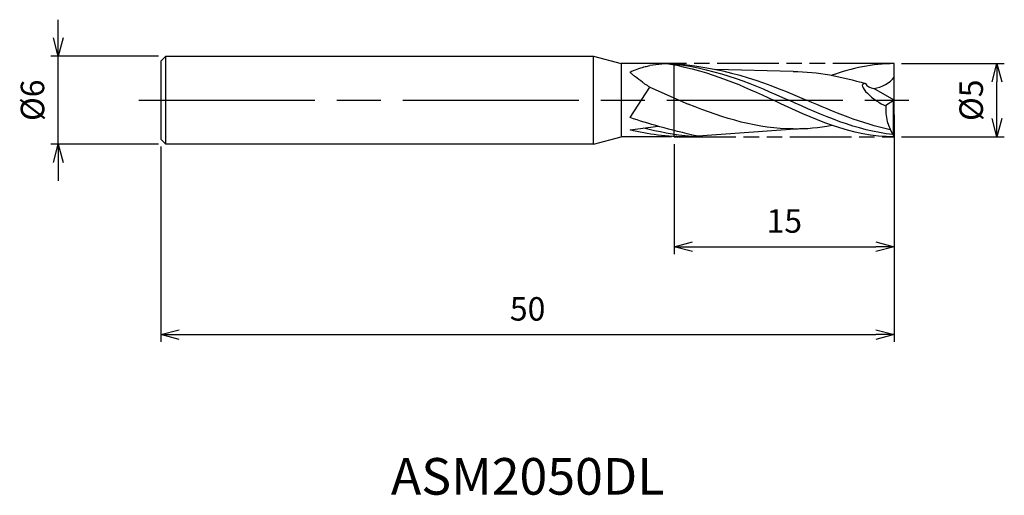
# Model space of a CAD drawing. Extents: x -59.6 to 7.5, y -27 to 5.5.
import ezdxf
from ezdxf.enums import TextEntityAlignment as Align

# ---------------------------------------------------------------- set-up
doc = ezdxf.new("R2010")
doc.units = 0
doc.linetypes.add('AM_ISO08W050', pattern=[18, 12, -1.5, 3, -1.5])
doc.linetypes.add('AM_ISO09W050', pattern=[22.5, 12, -1.5, 3, -1.5, 3, -1.5])
doc.layers.get('0').update_dxf_attribs({"linetype": 'CONTINUOUS'})
doc.layers.get('DEFPOINTS').update_dxf_attribs({"linetype": 'CONTINUOUS'})
for name, color, linetype in [('AM_0', 7, 'CONTINUOUS'), ('AM_11', 3, 'AM_ISO09W050'), ('AM_5', 3, 'CONTINUOUS'), ('AM_6', 2, 'CONTINUOUS'), ('AM_7', 4, 'AM_ISO08W050')]:
    doc.layers.add(name, color=color, linetype=linetype)
doc.styles.add('ASAMI', font='simplex.shx', dxfattribs={"bigfont": 'EXTFONT.SHX'})
doc.styles.get("Standard").update_dxf_attribs({"font": 'simplex.shx', "bigfont": 'EXTFONT.SHX'})
doc.dimstyles.new('AM_JIS', dxfattribs={"dimscale": 0.5, "dimtxt": 3.2, "dimasz": 2.5, "dimexe": 1, "dimexo": 1, "dimgap": 1.5, "dimtad": 3, "dimdec": 3, "dimtxsty": 'ASAMI', "dimblk": 'OPEN30', "dimcen": 0, "dimclrd": 256, "dimclre": 256, "dimclrt": 2, "dimazin": 3, "dimtp": 0.1, "dimtm": 0.1, "dimtfac": 0.71, "dimtdec": 3, "dimtmove": 0, "dimatfit": 3, "dimtzin": 0})

# ---------------------------------------------------------------- blocks, each defined once
blk = doc.blocks.new('_OPEN30')
at = {"color": 0}
for p, q in [((-1, 0.268), (0, 0)), ((0, 0), (-1, -0.268)), ((0, 0), (-1, 0))]:
    blk.add_line(p, q, dxfattribs=at)
blk = doc.blocks.new('*D5')
at = {"layer": 'AM_5'}
for p, q in [((0, -1), (0, -16.5)), ((-50, -3.167), (-50, -16.5)), ((-48.75, -16), (-1.25, -16))]:
    blk.add_line(p, q, dxfattribs=at)
at = {"layer": 'DEFPOINTS', "color": 0}
for p in [(0, -0.5), (-50, -2.667), (0, -16)]:
    blk.add_point(p, dxfattribs=at)
at = {"layer": 'AM_5', "xscale": 1.25, "yscale": 1.25, "zscale": 1.25, "rotation": 180}
blk.add_blockref('_OPEN30', (-50, -16), dxfattribs=at)
at = {"layer": 'AM_5', "xscale": 1.25, "yscale": 1.25, "zscale": 1.25}
blk.add_blockref('_OPEN30', (0, -16), dxfattribs=at)
at = {"layer": 'AM_5', "color": 2, "insert": (-25, -14.45), "char_height": 1.6, "attachment_point": 5, "style": 'ASAMI'}
blk.add_mtext('50', dxfattribs=at)
blk = doc.blocks.new('*D6')
at = {"layer": 'AM_5'}
for p, q in [((0, -1.333), (0, -10.5)), ((-15, -3), (-15, -10.5)), ((-13.75, -10), (-1.25, -10))]:
    blk.add_line(p, q, dxfattribs=at)
at = {"layer": 'DEFPOINTS', "color": 0}
for p in [(0, -0.833), (-15, -2.5), (0, -10)]:
    blk.add_point(p, dxfattribs=at)
at = {"layer": 'AM_5', "xscale": 1.25, "yscale": 1.25, "zscale": 1.25, "rotation": 180.0000000000001}
blk.add_blockref('_OPEN30', (-15, -10), dxfattribs=at)
at = {"layer": 'AM_5', "xscale": 1.25, "yscale": 1.25, "zscale": 1.25}
blk.add_blockref('_OPEN30', (0, -10), dxfattribs=at)
at = {"layer": 'AM_5', "color": 2, "insert": (-7.5, -8.45), "char_height": 1.6, "attachment_point": 5, "style": 'ASAMI'}
blk.add_mtext('15', dxfattribs=at)
blk = doc.blocks.new('*D7')
at = {"layer": 'AM_5'}
for p, q in [((-57, 4.25), (-57, 5.5)), ((-50.167, 3), (-57.5, 3)), ((-57, -3), (-57, 3)), ((-50.167, -3), (-57.5, -3)), ((-57, -4.25), (-57, -5.5))]:
    blk.add_line(p, q, dxfattribs=at)
at = {"layer": 'DEFPOINTS', "color": 0}
for p in [(-57, 3), (-49.667, 3), (-49.667, -3)]:
    blk.add_point(p, dxfattribs=at)
at = {"layer": 'AM_5', "xscale": 1.25, "yscale": 1.25, "zscale": 1.25}
for p, rotation in [((-57, 3), 270.0000000000001), ((-57, -3), 90.0000000000001)]:
    blk.add_blockref('_OPEN30', p, dxfattribs=dict(at, rotation=rotation))
at = {"layer": 'AM_5', "color": 2, "insert": (-58.55, 0), "char_height": 1.6, "attachment_point": 5, "rotation": 90, "style": 'ASAMI'}
blk.add_mtext('%%c6', dxfattribs=at)
blk = doc.blocks.new('*D8')
at = {"layer": 'AM_5'}
for p, q in [((0.5, 2.5), (7.5, 2.5)), ((7, -1.25), (7, 1.25)), ((0.5, -2.5), (7.5, -2.5))]:
    blk.add_line(p, q, dxfattribs=at)
at = {"layer": 'DEFPOINTS', "color": 0}
for p in [(0, 2.5), (7, 2.5), (0, -2.5)]:
    blk.add_point(p, dxfattribs=at)
at = {"layer": 'AM_5', "xscale": 1.25, "yscale": 1.25, "zscale": 1.25}
for p, rotation in [((7, 2.5), 90.0000000000001), ((7, -2.5), 270.0000000000001)]:
    blk.add_blockref('_OPEN30', p, dxfattribs=dict(at, rotation=rotation))
at = {"layer": 'AM_5', "color": 2, "insert": (5.45, 0), "char_height": 1.6, "attachment_point": 5, "rotation": 90, "style": 'ASAMI'}
blk.add_mtext('%%c5', dxfattribs=at)

msp = doc.modelspace()

# ---------------------------------------------------------------- linework, layer by layer
at = {"layer": 'AM_0'}
for p, q in [((-49.6667, 3), (-50, 2.6667)), ((-49.6667, -3), (-49.6667, 3)), ((-49.6667, 3), (-20.5, 3)), ((-20.5, -3), (-20.5, 3)), ((-20.5, 3), (-18.634, 2.5)), ((-50, 2.6667), (-50, -2.6667)), ((-15.1873, 2.5), (-18.634, 2.5)), ((-18.634, 2.5), (-18.634, -2.5)), ((-6.8856, 1.9561), (-12.1813, 2.1087)), ((0, -2.5), (0, 2.5)), ((-18, -1.1837), (-16.6667, 0.888)), ((-16.6667, 0.888), (-14.0502, -0.2703)), ((0, 0), (-1.3973, 0.8072)), ((0, 0), (-0.5704, -0.3499)), ((-0.0832, -0.051), (-0.0832, -2.3432)), ((-18, -2.0276), (-16.1028, -1.7802)), ((-6.1489, -1.9349), (-14.0191, -2.5)), ((-50, -2.6667), (-49.6667, -3)), ((-20.5, -3), (-18.634, -2.5)), ((-15.1873, -2.5), (-18.634, -2.5)), ((-20.5, -3), (-49.6667, -3))]:
    msp.add_line(p, q, dxfattribs=at)
msp.add_lwpolyline([(-16.6667, 0.888, -0.0062222), (-17.0017, 1.1084, -0.0123211), (-17.1667, 1.2259, -0.0025622), (-17.6482, 1.5911, -0.0065721), (-17.8333, 1.7369, -0.0309492), (-17.9876, 1.8783, -0.1987735), (-18, 1.9098, -0.2555084), (-17.9852, 1.9358, -0.042241), (-17.8333, 2.0125, -0.012848), (-17.6545, 2.0793, -0.004769), (-17.1667, 2.2423, -0.0159813), (-16.991, 2.293, -0.0087658), (-16.6667, 2.3694)], format="xyb", dxfattribs=at)
for centre, major_axis, start_param, end_param in [((-1.3597, 1.352), (-0.6614, 0), 0.4058314, 1.5140308), ((4.1357, -0.6267), (-4.718, 0), -0.0711802, 0.4937556)]:
    msp.add_ellipse(centre, major_axis=major_axis, ratio=0.825, start_param=start_param, end_param=end_param, dxfattribs=at)
for points in [[(-15, 2.5), (-15.5649, 2.5), (-16.1199, 2.4535), (-16.6667, 2.3694)], [(-15.3862, 2.4928), (-12.3617, 1.936), (-10.3031, 0.968), (-8.2445, 0)], [(-15.1535, 2.4989), (-11.8198, 2.0829), (-9.5089, 1.0415), (-7.1979, 0)], [(-15, 2.5), (-11.0725, 2.1814), (-8.5257, 1.0907), (-5.979, 0)], [(0, 2.5), (-1.4802, 2.5), (-2.8914, 2.1806), (-4.2686, 1.7031)], [(-6.8856, 1.9561), (-5.1996, 1.9561), (-3.5716, 1.6161), (-1.9675, 1.1365)], [(-1.3973, 0.8072), (-0.8419, 0.8775), (-0.277, 1.1816), (0, 1.5849)], [(-1.9675, 1.1365), (-2.7271, 1.1505), (-1.3082, -0.1303), (-0.6075, -0.3726)], [(0, -2.5), (-2.9279, -2.5), (-5.5862, -1.25), (-8.2445, 0)], [(-0.0998, -2.3415), (-2.5744, -2.0836), (-4.8861, -1.0418), (-7.1979, 0)], [(-0.2723, -2.0144), (-2.2269, -1.6069), (-4.103, -0.8034), (-5.979, 0)], [(-6.8856, -1.9561), (-9.282, -1.9561), (-11.561, -1.2693), (-14.0502, -0.2703)], [(-13.4039, -2.4558), (-15.3579, -2.0219), (-16.8033, -1.5999), (-18, -1.1837)], [(-13.8126, -2.4852), (-15.0422, -2.3539), (-16.1169, -2.1543), (-17.0873, -1.9086)], [(-6.8856, -1.9561), (-5.9989, -1.9561), (-5.1282, -1.8621), (-4.2686, -1.7031)], [(-14.0191, -2.5), (-15.5036, -2.5), (-16.8077, -2.3197), (-18, -2.0276)]]:
    msp.add_open_spline(points, degree=3, dxfattribs=at)
at = {"layer": 'AM_11', "ltscale": 0.35}
for p, q in [((0, 2.5), (-15, 2.5)), ((-15, -2.5), (0, -2.5))]:
    msp.add_line(p, q, dxfattribs=at)
at = {"layer": 'AM_5'}
msp.add_line((-15, -2.5), (-15, 2.5), dxfattribs=at)
at = {"layer": 'AM_7'}
msp.add_line((-51.5, 0), (1.5, 0), dxfattribs=at)

# ---------------------------------------------------------------- texts
at = {"layer": 'AM_6'}
msp.add_text('ASM2050DL', height=2.5, dxfattribs=at).set_placement((-25, -26), align=Align.MIDDLE)

# ---------------------------------------------------------------- dimensions: what is measured, and where the dimension line sits
at = {"layer": 'AM_5'}
dim = msp.add_linear_dim(base=(-57, 3), p1=(-49.6667, -3), p2=(-49.6667, 3), angle=270, text='%%c<>', dimstyle='AM_JIS', dxfattribs=at)
dim.commit()
dim.dimension.update_dxf_attribs({"geometry": '*D7', "text_midpoint": (-57, 0), "dimtype": 160})
dim = msp.add_linear_dim(base=(7, 2.5), p1=(0, -2.5), p2=(0, 2.5), angle=90, text='%%c<>', dimstyle='AM_JIS', dxfattribs=at)
dim.commit()
dim.dimension.update_dxf_attribs({"geometry": '*D8', "text_midpoint": (5.45, 0)})
for base, p1, p2, picture, middle in [((0, -16), (-50, -2.6667), (0, -0.5), '*D5', (-25, -14.45)), ((0, -10), (-15, -2.5), (0, -0.8333), '*D6', (-7.5, -8.45))]:
    dim = msp.add_linear_dim(base=base, p1=p1, p2=p2, dimstyle='AM_JIS', dxfattribs=at)
    dim.commit()
    dim.dimension.update_dxf_attribs({"geometry": picture, "text_midpoint": middle})

doc.saveas('drawing.dxf')
